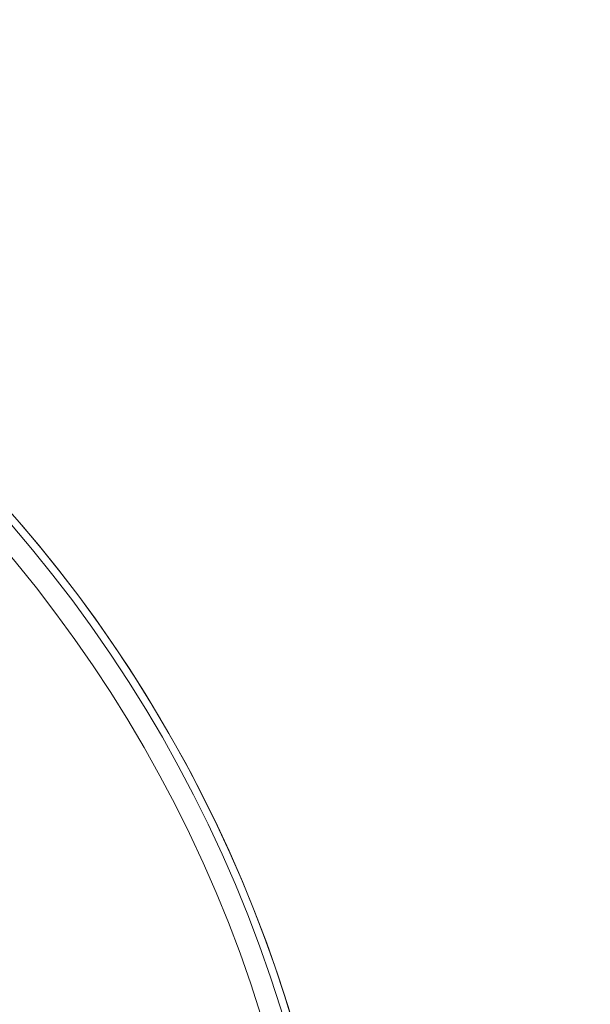
# Model space of a CAD drawing. Units: millimetres. Extents: x -49109 to -41684, y 111 to 5361.
# Drawn here: x -42402 to -42391, y 4644 to 4663 of the extents above; entities that cross this region are included whole.
import ezdxf

# ---------------------------------------------------------------- set-up
doc = ezdxf.new("R2010")
doc.units = ezdxf.units.MM
doc.header["$PDSIZE"] = -1
doc.layers.get('0').update_dxf_attribs({"lineweight": 15})
doc.layers.add('COTAS', color=7, linetype='Continuous')
doc.dimstyles.new('SLDDIMSTYLE0', dxfattribs={"dimtxt": 65, "dimasz": 65, "dimexe": 0, "dimexo": 0.0625, "dimgap": 18.75, "dimtad": 1, "dimzin": 12, "dimdsep": 46, "dimtxsty": 'Standard', "dimcen": 0.09, "dimadec": 0, "dimazin": 0, "dimtfac": 1, "dimtofl": 0, "dimtmove": 0, "dimatfit": 3, "dimfxl": 0, "dimtolj": 1, "dimtzin": 12, "dimlwd": 15, "dimlwe": 0, "dimarcsym": 0})

# ---------------------------------------------------------------- blocks, each defined once
blk = doc.blocks.new('*D20')
at = {"layer": 'COTAS', "color": 0, "lineweight": 15}
for p, q in [((-42562.784, 4878.388), (-42627.784, 4878.388)), ((-42382.884, 4878.388), (-42182.884, 4878.388))]:
    blk.add_line(p, q, dxfattribs=at)
at = {"layer": 'COTAS', "color": 0, "lineweight": 0}
for p, q in [((-42497.784, 4758.231), (-42497.784, 4878.388)), ((-42447.884, 4636.213), (-42447.884, 4878.388))]:
    blk.add_line(p, q, dxfattribs=at)
at = {"layer": 'COTAS', "color": 0}
for points in [[(-42562.784, 4889.221), (-42562.784, 4867.554), (-42497.784, 4878.388)], [(-42382.884, 4889.221), (-42382.884, 4867.554), (-42447.884, 4878.388)]]:
    blk.add_solid(points, dxfattribs=at)
at = {"layer": 'Defpoints', "color": 0}
for p in [(-42447.884, 4878.388), (-42497.784, 4758.169), (-42447.884, 4636.151)]:
    blk.add_point(p, dxfattribs=at)
at = {"layer": 'COTAS', "color": 0, "insert": (-42250.384, 4929.638), "char_height": 65, "attachment_point": 5}
blk.add_mtext('\\A1;50', dxfattribs=at)

msp = doc.modelspace()

# ---------------------------------------------------------------- linework, layer by layer
at = {"color": 7, "linetype": 'Continuous', "lineweight": 15}
for radius in [26.1, 25.953, 25.553]:
    msp.add_circle((-42421.784, 4636.151), radius, dxfattribs=at)
msp.add_arc((-42421.784, 4636.151), 26.1, 287.2736, 252.7264, dxfattribs=at)

# ---------------------------------------------------------------- dimensions: what is measured, and where the dimension line sits
at = {"layer": 'COTAS'}
dim = msp.add_linear_dim(base=(-42447.884, 4878.388), p1=(-42497.784, 4758.169), p2=(-42447.884, 4636.151), text='50', dimstyle='SLDDIMSTYLE0', dxfattribs=at)
dim.commit()
dim.dimension.update_dxf_attribs({"geometry": '*D20', "text_midpoint": (-42250.384, 4929.638)})

doc.saveas('drawing.dxf')
